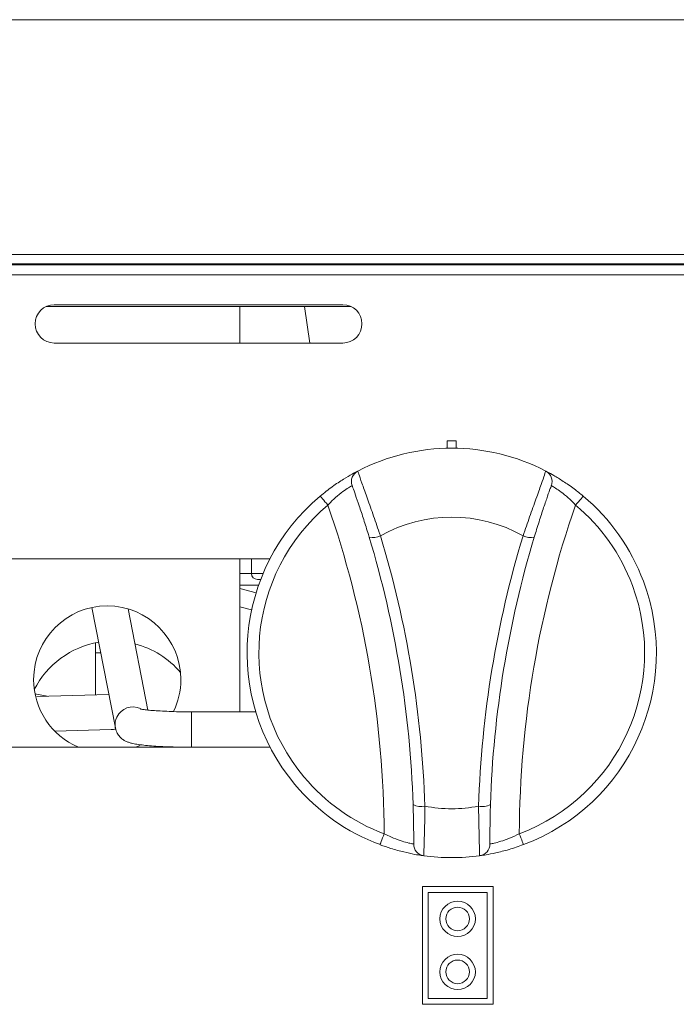
# Model space of a CAD drawing. Units: inches. Extents: x 0 to 612, y 0 to 859.
# Drawn here: x 417 to 429, y 584 to 603 of the extents above; entities that cross this region are included whole.
import ezdxf

# ---------------------------------------------------------------- set-up
doc = ezdxf.new("R2010")
doc.units = ezdxf.units.IN
doc.header["$MEASUREMENT"] = 0
doc.layers.add('图层 1', color=7, linetype='Continuous')

# ---------------------------------------------------------------- blocks, each defined once
blk = doc.blocks.new('block 53')
at = {"layer": '图层 1', "color": 250, "lineweight": 20, "true_color": 0x221814}
for points in [[(539.877, 602.735), (400.938, 602.735)], [(539.877, 598.184), (400.938, 598.184)], [(539.877, 597.997), (400.938, 597.997)], [(403.736, 597.979), (537.076, 597.979)], [(537.076, 597.786), (403.736, 597.786)], [(417.174, 597.17), (423.091, 597.17)], [(422.932, 597.207), (417.332, 597.207)], [(420.932, 597.137), (420.932, 597.17)], [(422.29, 596.464), (422.19, 597.17)], [(420.932, 596.464), (420.932, 597.137)], [(417.332, 596.464), (422.932, 596.464)], [(424.958, 594.566), (425.13, 594.566)], [(424.958, 594.423), (424.958, 594.566)], [(425.13, 594.423), (425.13, 594.566)], [(427.596, 593.494), (427.583, 593.481), (427.572, 593.467), (427.553, 593.443), (427.53, 593.418), (427.504, 593.387), (427.478, 593.356), (427.447, 593.321)], [(421.521, 592.279), (415.43, 592.279)], [(420.932, 589.312), (420.932, 592.279)], [(421.158, 592.279), (421.158, 591.995)], [(420.932, 591.995), (421.158, 591.995)], [(421.158, 591.995), (421.385, 591.995)], [(421.339, 591.879), (421.274, 591.879)], [(421.297, 591.767), (420.932, 591.767)], [(421.249, 591.622), (420.932, 591.703)], [(418.062, 591.336), (418.52, 588.999)], [(419.149, 589.344), (418.768, 591.308)], [(420.932, 591.349), (421.161, 591.291)], [(418.132, 590.647), (418.132, 590.454)], [(418.132, 590.454), (418.132, 589.644)], [(418.132, 590.454), (418.235, 590.454)], [(417.193, 589.617), (416.958, 589.66)], [(418.391, 589.649), (416.994, 589.609)], [(421.242, 589.312), (419.998, 589.312)], [(419.998, 588.625), (419.998, 589.312)], [(417.346, 588.935), (418.436, 588.968)], [(418.524, 588.983), (418.479, 588.969), (418.436, 588.967)], [(418.436, 588.968), (418.457, 588.968), (418.475, 588.968)], [(418.527, 588.974), (418.486, 588.968)], [(418.52, 588.998), (418.517, 589.009)], [(415.43, 588.625), (421.521, 588.625)], [(418.919, 588.625), (418.991, 588.657)], [(424.475, 585.923), (425.846, 585.923)], [(424.475, 585.923), (424.475, 583.639)], [(425.846, 585.923), (425.846, 583.639)], [(424.586, 585.81), (425.73, 585.81)], [(424.586, 585.81), (424.586, 583.753)], [(425.73, 585.81), (425.73, 583.753)], [(424.475, 583.639), (425.846, 583.639)], [(424.586, 583.753), (425.73, 583.753)]]:
    blk.add_lwpolyline(points, dxfattribs=at)
for points, knots in [([(417.332, 597.207), (417.128, 597.207), (416.961, 597.042), (416.961, 596.836), (416.961, 596.633), (417.128, 596.464), (417.332, 596.464)], [0, 0, 0, 0, 1, 1, 1, 2, 2, 2, 2]), ([(422.932, 596.464), (423.136, 596.464), (423.303, 596.633), (423.303, 596.837), (423.303, 597.043), (423.136, 597.207), (422.932, 597.207)], [0, 0, 0, 0, 1, 1, 1, 2, 2, 2, 2]), ([(422.492, 593.494), (422.572, 593.559), (422.649, 593.621), (422.727, 593.678), (422.803, 593.733), (422.879, 593.781), (422.946, 593.823), (423.01, 593.864), (423.064, 593.895), (423.11, 593.921), (423.154, 593.946), (423.187, 593.961), (423.205, 593.972), (423.215, 593.976), (423.219, 593.98), (423.219, 593.98)], [0, 0, 0, 0, 1, 1, 1, 2, 2, 2, 3, 3, 3, 4, 4, 4, 5, 5, 5, 5]), ([(423.224, 593.982), (423.226, 593.969), (423.228, 593.957), (423.241, 593.921), (423.254, 593.884), (423.274, 593.823), (423.303, 593.746), (423.328, 593.67), (423.361, 593.582), (423.396, 593.48), (423.434, 593.38), (423.472, 593.266), (423.513, 593.151), (423.554, 593.033), (423.596, 592.911), (423.639, 592.792), (423.646, 592.772), (423.653, 592.747), (423.661, 592.726)], [0, 0, 0, 0, 1, 1, 1, 2, 2, 2, 3, 3, 3, 4, 4, 4, 5, 5, 5, 6, 6, 6, 6]), ([(426.428, 592.726), (426.472, 592.85), (426.514, 592.972), (426.555, 593.092), (426.6, 593.213), (426.641, 593.333), (426.679, 593.439), (426.718, 593.545), (426.75, 593.642), (426.779, 593.721), (426.807, 593.799), (426.826, 593.859), (426.843, 593.903), (426.858, 593.949), (426.864, 593.975), (426.869, 593.979)], [0, 0, 0, 0, 1, 1, 1, 2, 2, 2, 3, 3, 3, 4, 4, 4, 5, 5, 5, 5]), ([(426.869, 593.982), (426.877, 593.977), (426.884, 593.972), (426.91, 593.959), (426.936, 593.946), (426.977, 593.923), (427.027, 593.892), (427.081, 593.864), (427.143, 593.825), (427.207, 593.781), (427.276, 593.739), (427.348, 593.69), (427.422, 593.634), (427.478, 593.59), (427.537, 593.544), (427.596, 593.494)], [0, 0, 0, 0, 1, 1, 1, 2, 2, 2, 3, 3, 3, 4, 4, 4, 5, 5, 5, 5]), ([(423.112, 593.7), (423.091, 593.686), (423.066, 593.674), (423.039, 593.657), (423.007, 593.636), (422.973, 593.612), (422.932, 593.582), (422.888, 593.548), (422.838, 593.511), (422.79, 593.467), (422.739, 593.423), (422.69, 593.371), (422.641, 593.321)], [0, 0, 0, 0, 1, 1, 1, 2, 2, 2, 3, 3, 3, 4, 4, 4, 4]), ([(423.444, 592.7), (423.438, 592.715), (423.434, 592.735), (423.43, 592.751), (423.396, 592.849), (423.366, 592.946), (423.336, 593.04), (423.309, 593.133), (423.277, 593.224), (423.25, 593.305), (423.224, 593.384), (423.197, 593.456), (423.177, 593.515), (423.157, 593.577), (423.138, 593.623), (423.127, 593.654), (423.118, 593.682), (423.116, 593.689), (423.112, 593.7)], [0, 0, 0, 0, 1, 1, 1, 2, 2, 2, 3, 3, 3, 4, 4, 4, 5, 5, 5, 6, 6, 6, 6]), ([(426.977, 593.7), (426.977, 593.695), (426.968, 593.678), (426.955, 593.641), (426.942, 593.607), (426.924, 593.555), (426.903, 593.494), (426.884, 593.433), (426.856, 593.356), (426.826, 593.272), (426.799, 593.187), (426.769, 593.092), (426.738, 592.996), (426.705, 592.898), (426.676, 592.797), (426.645, 592.7)], [0, 0, 0, 0, 1, 1, 1, 2, 2, 2, 3, 3, 3, 4, 4, 4, 5, 5, 5, 5]), ([(427.447, 593.321), (427.412, 593.359), (427.375, 593.397), (427.338, 593.433), (427.292, 593.474), (427.246, 593.515), (427.199, 593.551), (427.158, 593.582), (427.117, 593.612), (427.083, 593.633), (427.051, 593.656), (427.021, 593.674), (427.004, 593.684), (426.989, 593.695), (426.982, 593.698), (426.977, 593.7)], [0, 0, 0, 0, 1, 1, 1, 2, 2, 2, 3, 3, 3, 4, 4, 4, 5, 5, 5, 5]), ([(422.492, 593.494), (420.813, 592.087), (420.594, 589.583), (422.003, 587.901), (422.441, 587.379), (423.01, 586.973), (423.653, 586.735)], [0, 0, 0, 0, 1, 1, 1, 2, 2, 2, 2]), ([(422.492, 593.494), (422.495, 593.492), (422.505, 593.481), (422.505, 593.481), (422.505, 593.481), (422.519, 593.467), (422.519, 593.467), (422.519, 593.467), (422.536, 593.443), (422.536, 593.443), (422.536, 593.443), (422.56, 593.418), (422.56, 593.418), (422.56, 593.418), (422.585, 593.387), (422.585, 593.387), (422.585, 593.387), (422.612, 593.356), (422.612, 593.356), (422.612, 593.356), (422.641, 593.321), (422.641, 593.321)], [0, 0, 0, 0, 1, 1, 1, 2, 2, 2, 3, 3, 3, 4, 4, 4, 5, 5, 5, 6, 6, 6, 7, 7, 7, 7]), ([(426.435, 586.735), (428.49, 587.502), (429.532, 589.791), (428.763, 591.843), (428.524, 592.488), (428.121, 593.054), (427.596, 593.494)], [0, 0, 0, 0, 1, 1, 1, 2, 2, 2, 2]), ([(422.641, 593.321), (421.057, 591.993), (420.85, 589.634), (422.178, 588.05), (422.592, 587.552), (423.127, 587.173), (423.733, 586.947)], [0, 0, 0, 0, 1, 1, 1, 2, 2, 2, 2]), ([(426.355, 586.947), (428.291, 587.673), (429.273, 589.829), (428.549, 591.764), (428.322, 592.37), (427.945, 592.905), (427.447, 593.321)], [0, 0, 0, 0, 1, 1, 1, 2, 2, 2, 2]), ([(419.788, 589.939), (419.788, 590.726), (419.149, 591.367), (418.36, 591.367), (417.57, 591.367), (416.933, 590.726), (416.933, 589.939), (416.933, 589.369), (417.272, 588.849), (417.802, 588.625)], [0, 0, 0, 0, 1, 1, 1, 2, 2, 2, 3, 3, 3, 3]), ([(419.004, 589.373), (418.833, 589.455), (418.629, 589.383), (418.548, 589.211), (418.517, 589.147), (418.507, 589.079), (418.517, 589.009)], [0, 0, 0, 0, 1, 1, 1, 2, 2, 2, 2]), ([(419.998, 589.312), (419.998, 589.312), (419.896, 589.312), (419.896, 589.312), (419.828, 589.312), (419.763, 589.312), (419.702, 589.313), (419.638, 589.316), (419.576, 589.316), (419.518, 589.322), (419.458, 589.322), (419.401, 589.327), (419.351, 589.33), (419.299, 589.332), (419.25, 589.336), (419.209, 589.34), (419.164, 589.342), (419.128, 589.347), (419.096, 589.353), (419.07, 589.354), (419.049, 589.358), (419.029, 589.36), (419.017, 589.362), (419.004, 589.369), (419.004, 589.369)], [0, 0, 0, 0, 1, 1, 1, 2, 2, 2, 3, 3, 3, 4, 4, 4, 5, 5, 5, 6, 6, 6, 7, 7, 7, 8, 8, 8, 8]), ([(418.52, 588.998), (418.529, 588.963), (418.539, 588.926), (418.556, 588.896), (418.57, 588.871), (418.586, 588.847), (418.607, 588.827), (418.624, 588.809), (418.642, 588.79), (418.662, 588.777), (418.681, 588.763), (418.698, 588.752), (418.717, 588.743), (418.737, 588.731), (418.755, 588.727), (418.773, 588.723), (418.794, 588.711), (418.814, 588.707), (418.834, 588.701), (418.868, 588.693), (418.901, 588.686), (418.938, 588.681), (418.978, 588.676), (419.024, 588.67), (419.07, 588.665), (419.116, 588.66), (419.164, 588.655), (419.22, 588.65), (419.275, 588.645), (419.334, 588.643), (419.396, 588.639), (419.457, 588.635), (419.521, 588.635), (419.589, 588.632), (419.655, 588.63), (419.722, 588.627), (419.79, 588.627), (419.861, 588.624), (419.929, 588.624), (419.998, 588.624)], [0, 0, 0, 0, 1, 1, 1, 2, 2, 2, 3, 3, 3, 4, 4, 4, 5, 5, 5, 6, 6, 6, 7, 7, 7, 8, 8, 8, 9, 9, 9, 10, 10, 10, 11, 11, 11, 12, 12, 12, 13, 13, 13, 13]), ([(424.306, 586.748), (424.306, 586.748), (424.306, 586.812), (424.306, 586.812), (424.306, 586.812), (424.306, 586.974), (424.306, 586.974), (424.306, 587.042), (424.303, 587.125), (424.303, 587.218), (424.301, 587.308), (424.297, 587.41), (424.295, 587.512)], [0, 0, 0, 0, 1, 1, 1, 2, 2, 2, 3, 3, 3, 4, 4, 4, 4]), ([(424.523, 587.481), (424.521, 587.353), (424.521, 587.225), (424.519, 587.109), (424.515, 586.994), (424.513, 586.892), (424.511, 586.805), (424.507, 586.717), (424.507, 586.65), (424.503, 586.599), (424.502, 586.552), (424.502, 586.525), (424.502, 586.525)], [0, 0, 0, 0, 1, 1, 1, 2, 2, 2, 3, 3, 3, 4, 4, 4, 4]), ([(425.586, 586.52), (425.586, 586.532), (425.586, 586.545), (425.584, 586.583), (425.584, 586.624), (425.582, 586.687), (425.579, 586.768), (425.576, 586.848), (425.576, 586.942), (425.573, 587.052), (425.571, 587.161), (425.569, 587.28), (425.565, 587.407), (425.565, 587.407), (425.565, 587.48), (425.565, 587.48)], [0, 0, 0, 0, 1, 1, 1, 2, 2, 2, 3, 3, 3, 4, 4, 4, 5, 5, 5, 5]), ([(425.794, 587.512), (425.794, 587.512), (425.794, 587.453), (425.794, 587.453), (425.79, 587.353), (425.79, 587.259), (425.788, 587.171), (425.788, 587.087), (425.783, 587.009), (425.783, 586.945), (425.783, 586.945), (425.783, 586.801), (425.783, 586.801), (425.783, 586.801), (425.783, 586.748), (425.783, 586.748)], [0, 0, 0, 0, 1, 1, 1, 2, 2, 2, 3, 3, 3, 4, 4, 4, 5, 5, 5, 5]), ([(423.653, 586.735), (423.653, 586.738), (423.659, 586.75), (423.659, 586.75), (423.659, 586.75), (423.667, 586.771), (423.667, 586.771), (423.667, 586.771), (423.678, 586.797), (423.678, 586.797), (423.678, 586.797), (423.69, 586.829), (423.69, 586.829), (423.69, 586.829), (423.702, 586.866), (423.702, 586.866), (423.702, 586.866), (423.719, 586.907), (423.719, 586.907), (423.719, 586.907), (423.733, 586.947), (423.733, 586.947)], [0, 0, 0, 0, 1, 1, 1, 2, 2, 2, 3, 3, 3, 4, 4, 4, 5, 5, 5, 6, 6, 6, 7, 7, 7, 7]), ([(423.733, 586.947), (423.78, 586.925), (423.828, 586.903), (423.874, 586.881), (423.933, 586.855), (423.989, 586.835), (424.044, 586.815), (424.095, 586.8), (424.141, 586.784), (424.182, 586.774), (424.221, 586.763), (424.254, 586.758), (424.271, 586.753), (424.293, 586.749), (424.297, 586.747), (424.306, 586.747)], [0, 0, 0, 0, 1, 1, 1, 2, 2, 2, 3, 3, 3, 4, 4, 4, 5, 5, 5, 5]), ([(425.783, 586.748), (425.783, 586.748), (425.792, 586.748), (425.799, 586.75), (425.812, 586.752), (425.834, 586.758), (425.869, 586.766), (425.905, 586.773), (425.946, 586.785), (425.997, 586.801), (426.049, 586.814), (426.106, 586.834), (426.168, 586.861), (426.23, 586.886), (426.291, 586.917), (426.355, 586.948)], [0, 0, 0, 0, 1, 1, 1, 2, 2, 2, 3, 3, 3, 4, 4, 4, 5, 5, 5, 5]), ([(426.435, 586.735), (426.435, 586.738), (426.43, 586.75), (426.43, 586.75), (426.43, 586.75), (426.423, 586.771), (426.423, 586.771), (426.423, 586.771), (426.414, 586.797), (426.414, 586.797), (426.414, 586.797), (426.402, 586.829), (426.402, 586.829), (426.402, 586.829), (426.387, 586.866), (426.387, 586.866), (426.387, 586.866), (426.37, 586.907), (426.37, 586.907), (426.37, 586.907), (426.355, 586.947), (426.355, 586.947)], [0, 0, 0, 0, 1, 1, 1, 2, 2, 2, 3, 3, 3, 4, 4, 4, 5, 5, 5, 6, 6, 6, 7, 7, 7, 7]), ([(424.502, 586.52), (424.492, 586.522), (424.482, 586.522), (424.453, 586.527), (424.425, 586.532), (424.376, 586.538), (424.32, 586.547), (424.262, 586.561), (424.19, 586.574), (424.115, 586.594), (424.035, 586.611), (423.951, 586.635), (423.864, 586.663), (423.795, 586.685), (423.723, 586.709), (423.653, 586.734)], [0, 0, 0, 0, 1, 1, 1, 2, 2, 2, 3, 3, 3, 4, 4, 4, 5, 5, 5, 5]), ([(426.435, 586.735), (426.343, 586.702), (426.248, 586.669), (426.156, 586.64), (426.066, 586.616), (425.979, 586.594), (425.899, 586.577), (425.828, 586.561), (425.764, 586.548), (425.712, 586.538), (425.664, 586.532), (425.625, 586.525), (425.608, 586.523), (425.597, 586.523), (425.592, 586.523), (425.586, 586.52)], [0, 0, 0, 0, 1, 1, 1, 2, 2, 2, 3, 3, 3, 4, 4, 4, 5, 5, 5, 5]), ([(425.503, 585.297), (425.503, 585.485), (425.348, 585.638), (425.158, 585.638), (424.969, 585.638), (424.815, 585.485), (424.815, 585.297), (424.815, 585.108), (424.969, 584.954), (425.158, 584.954), (425.348, 584.954), (425.503, 585.108), (425.503, 585.297)], [0, 0, 0, 0, 1, 1, 1, 2, 2, 2, 3, 3, 3, 4, 4, 4, 4]), ([(425.387, 585.297), (425.387, 585.421), (425.283, 585.522), (425.157, 585.522), (425.033, 585.522), (424.931, 585.421), (424.931, 585.297), (424.931, 585.17), (425.033, 585.066), (425.157, 585.066), (425.283, 585.066), (425.387, 585.17), (425.387, 585.297)], [0, 0, 0, 0, 1, 1, 1, 2, 2, 2, 3, 3, 3, 4, 4, 4, 4]), ([(425.503, 584.267), (425.503, 584.457), (425.348, 584.609), (425.158, 584.609), (424.969, 584.609), (424.815, 584.457), (424.815, 584.267), (424.815, 584.078), (424.969, 583.924), (425.158, 583.924), (425.348, 583.924), (425.503, 584.078), (425.503, 584.267)], [0, 0, 0, 0, 1, 1, 1, 2, 2, 2, 3, 3, 3, 4, 4, 4, 4]), ([(425.387, 584.267), (425.387, 584.395), (425.283, 584.497), (425.157, 584.497), (425.033, 584.497), (424.931, 584.395), (424.931, 584.267), (424.931, 584.142), (425.033, 584.039), (425.157, 584.039), (425.283, 584.039), (425.387, 584.142), (425.387, 584.267)], [0, 0, 0, 0, 1, 1, 1, 2, 2, 2, 3, 3, 3, 4, 4, 4, 4])]:
    blk.add_open_spline(points, degree=3, knots=knots, dxfattribs=at)
for points in [[(426.869, 593.982), (425.724, 594.572), (424.367, 594.572), (423.223, 593.982)], [(423.224, 593.982), (423.119, 593.928), (423.072, 593.808), (423.112, 593.7)], [(426.977, 593.7), (427.018, 593.807), (426.968, 593.928), (426.869, 593.982)], [(423.733, 586.947), (423.723, 589.119), (423.354, 591.273), (422.641, 593.321)], [(426.428, 592.726), (425.569, 593.207), (424.521, 593.207), (423.662, 592.726)], [(427.447, 593.321), (426.734, 591.273), (426.366, 589.119), (426.355, 586.947)], [(423.444, 592.7), (423.517, 592.685), (423.594, 592.694), (423.662, 592.725)], [(424.295, 587.512), (424.238, 589.271), (423.951, 591.014), (423.444, 592.7)], [(424.523, 587.481), (424.466, 589.261), (424.177, 591.024), (423.662, 592.726)], [(426.428, 592.726), (425.912, 591.023), (425.623, 589.262), (425.566, 587.48)], [(426.645, 592.7), (426.139, 591.013), (425.852, 589.27), (425.794, 587.512)], [(426.428, 592.726), (426.494, 592.693), (426.571, 592.686), (426.645, 592.701)], [(421.158, 591.995), (421.158, 591.931), (421.211, 591.879), (421.274, 591.879)], [(418.197, 590.66), (417.655, 590.571), (417.191, 590.229), (416.945, 589.742)], [(419.783, 590.075), (419.552, 590.347), (419.245, 590.541), (418.898, 590.629)], [(419.643, 589.31), (419.738, 589.505), (419.789, 589.722), (419.789, 589.938)], [(424.295, 587.512), (424.363, 587.477), (424.446, 587.467), (424.523, 587.48)], [(424.523, 587.481), (424.869, 587.415), (425.223, 587.415), (425.566, 587.481)], [(425.566, 587.481), (425.643, 587.466), (425.725, 587.477), (425.794, 587.512)], [(424.306, 586.748), (424.303, 586.633), (424.387, 586.536), (424.502, 586.52)], [(425.586, 586.52), (425.702, 586.536), (425.788, 586.632), (425.783, 586.748)], [(424.502, 586.52), (424.861, 586.471), (425.229, 586.471), (425.586, 586.52)]]:
    blk.add_open_spline(points, degree=3, dxfattribs=at)

msp = doc.modelspace()

# ---------------------------------------------------------------- block references
at = {"layer": '图层 1'}
msp.add_blockref('block 53', (0, 0), dxfattribs=at)

doc.saveas('drawing.dxf')
